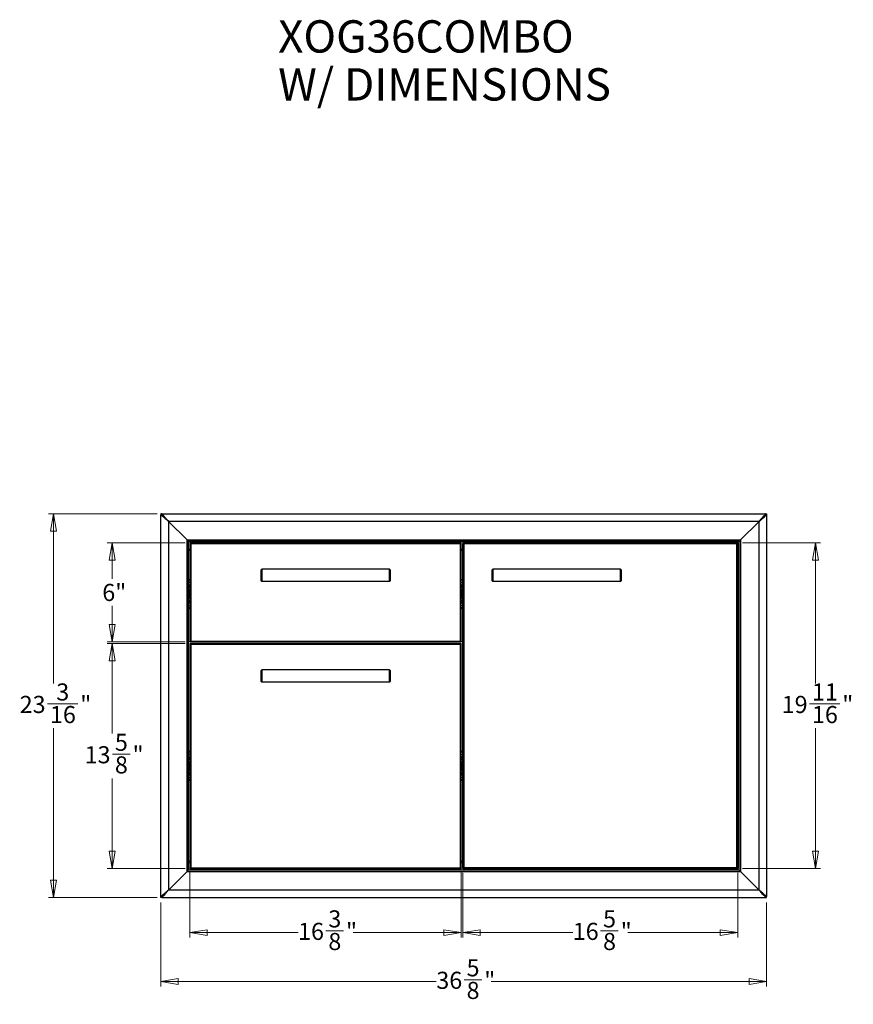
# Model space of a CAD drawing. Units: inches. Extents: x 1.2 to 13.9, y 0.4 to 11.2.
# Drawn here: x 1.2 to 7.9, y 0.6 to 8.5 of the extents above; entities that cross this region are included whole.
import ezdxf

# ---------------------------------------------------------------- set-up
doc = ezdxf.new("R2010")
doc.units = ezdxf.units.IN
doc.header["$MEASUREMENT"] = 0
doc.styles.add('SLDTEXTSTYLE0', font='TXT', dxfattribs={"width": 0.7})
doc.styles.add('SLDTEXTSTYLE1', font='TXT', dxfattribs={"width": 0.75})
doc.dimstyles.new('SLDDIMSTYLE0', dxfattribs={"dimtxt": 0.137795, "dimasz": 0.14, "dimexe": 0, "dimexo": 0.0625, "dimgap": 0.034449, "dimtad": 0, "dimdec": 6, "dimlfac": 7.5, "dimrnd": 1e-09, "dimzin": 12, "dimdsep": 46, "dimlunit": 5, "dimtxsty": 'SLDTEXTSTYLE1', "dimblk1": 'CLOSED', "dimblk2": 'CLOSED', "dimsah": 1, "dimcen": 0.09, "dimadec": 0, "dimazin": 3, "dimtfac": 1, "dimtofl": 0, "dimtmove": 0, "dimatfit": 3, "dimldrblk": 'CLOSED', "dimfxl": 0, "dimfrac": 2, "dimtolj": 1, "dimtzin": 12, "dimarcsym": 0})
doc.dimstyles.new('SLDDIMSTYLE1', dxfattribs={"dimtxt": 0.137795, "dimasz": 0.14, "dimexe": 0, "dimexo": 0.0625, "dimgap": 0.034449, "dimtad": 0, "dimtih": 1, "dimtoh": 1, "dimdec": 6, "dimlfac": 7.5, "dimrnd": 1e-09, "dimzin": 12, "dimdsep": 46, "dimlunit": 5, "dimtxsty": 'SLDTEXTSTYLE1', "dimblk1": 'CLOSED', "dimblk2": 'CLOSED', "dimsah": 1, "dimcen": 0.09, "dimadec": 0, "dimazin": 3, "dimtfac": 1, "dimtofl": 0, "dimtmove": 0, "dimatfit": 3, "dimldrblk": 'CLOSED', "dimfxl": 0, "dimfrac": 2, "dimtolj": 1, "dimtzin": 12, "dimarcsym": 0})
doc.dimstyles.new('SLDDIMSTYLE2', dxfattribs={"dimtxt": 0.137795, "dimasz": 0.14, "dimexe": 0, "dimexo": 0.0625, "dimgap": 0.034449, "dimtad": 0, "dimtih": 1, "dimtoh": 1, "dimlfac": 7.5, "dimrnd": 1e-09, "dimzin": 12, "dimdsep": 46, "dimlunit": 5, "dimtxsty": 'SLDTEXTSTYLE1', "dimblk1": 'CLOSED', "dimblk2": 'CLOSED', "dimsah": 1, "dimcen": 0.09, "dimadec": 0, "dimazin": 3, "dimtfac": 1, "dimtofl": 0, "dimtmove": 0, "dimatfit": 3, "dimldrblk": 'CLOSED', "dimfxl": 0, "dimfrac": 2, "dimtolj": 1, "dimtzin": 12, "dimarcsym": 0})

# ---------------------------------------------------------------- blocks, each defined once
blk = doc.blocks.new('SW_NOTE_0')
at = {"color": 0, "linetype": 'Continuous', "lineweight": 0, "attachment_point": 1, "style": 'SLDTEXTSTYLE0'}
for s, insert, char_height in [('XOG36COMBO', (0, 0.3357), 0.26042), ('W/ DIMENSIONS', (0, -0.0509), 0.260417)]:
    blk.add_mtext(s, dxfattribs=dict(at, insert=insert, char_height=char_height))
blk = doc.blocks.new('_Closed')
at = {"color": 0, "linetype": 'ByBlock', "lineweight": -2}
for p, q in [((-1, 0.166667), (0, 0)), ((-1, 0.166667), (-1, -0.166667)), ((0, 0), (-1, -0.166667)), ((0, 0), (-1, 0))]:
    blk.add_line(p, q, dxfattribs=at)
blk = doc.blocks.new('_D')
at = {"color": 7, "linetype": 'Continuous', "lineweight": 0}
for p, q in [((2.2913, 1.4225), (2.2913, 0.7455)), ((7.1732, 1.4225), (7.1732, 0.7455)), ((4.7345, 0.799), (4.8767, 0.799)), ((2.2913, 0.7849), (4.5107, 0.7849)), ((7.1732, 0.7849), (4.9538, 0.7849))]:
    blk.add_line(p, q, dxfattribs=at)
at = {"color": 7, "linetype": 'Continuous', "lineweight": 18, "xscale": 0.14, "yscale": 0.14, "rotation": 180.0000000000004}
blk.add_blockref('_Closed', (2.2913, 0.7849, -1.0561), dxfattribs=at)
at = {"color": 7, "linetype": 'Continuous', "lineweight": 18, "xscale": 0.14, "yscale": 0.14}
blk.add_blockref('_Closed', (7.1732, 0.7849, -1.0561), dxfattribs=at)
at = {"color": 7, "linetype": 'Continuous', "lineweight": 18, "char_height": 0.1378, "attachment_point": 1, "style": 'SLDTEXTSTYLE1'}
for s, insert in [('5', (4.7547, 0.9645)), ('36', (4.5107, 0.8638)), ('"', (4.8969, 0.8638)), ('8', (4.7547, 0.7823))]:
    blk.add_mtext(s, dxfattribs=dict(at, insert=insert))
blk = doc.blocks.new('_D_1')
at = {"color": 7, "linetype": 'Continuous', "lineweight": 0}
for p, q in [((2.5249, 1.6624), (2.5249, 1.1397)), ((4.7112, 1.6624), (4.7112, 1.1397)), ((3.6204, 1.1932), (3.7625, 1.1932)), ((2.5249, 1.1791), (3.3965, 1.1791)), ((4.7112, 1.1791), (3.8396, 1.1791))]:
    blk.add_line(p, q, dxfattribs=at)
at = {"color": 7, "linetype": 'Continuous', "lineweight": 18, "xscale": 0.14, "yscale": 0.14, "rotation": 180.0000000000004}
blk.add_blockref('_Closed', (2.5249, 1.1791, -1.0561), dxfattribs=at)
at = {"color": 7, "linetype": 'Continuous', "lineweight": 18, "xscale": 0.14, "yscale": 0.14}
blk.add_blockref('_Closed', (4.7112, 1.1791, -1.0561), dxfattribs=at)
at = {"color": 7, "linetype": 'Continuous', "lineweight": 18, "char_height": 0.1378, "attachment_point": 1, "style": 'SLDTEXTSTYLE1'}
for s, insert in [('3', (3.6405, 1.3587)), ('16', (3.3965, 1.258)), ('"', (3.7827, 1.258)), ('8', (3.6405, 1.1765))]:
    blk.add_mtext(s, dxfattribs=dict(at, insert=insert))
blk = doc.blocks.new('_D_2')
at = {"color": 7, "linetype": 'Continuous', "lineweight": 0}
for p, q in [((4.7244, 1.6619), (4.7244, 1.1397)), ((6.9396, 1.6619), (6.9396, 1.1397)), ((5.8343, 1.1932), (5.9765, 1.1932)), ((4.7244, 1.1791), (5.6104, 1.1791)), ((6.9396, 1.1791), (6.0535, 1.1791))]:
    blk.add_line(p, q, dxfattribs=at)
at = {"color": 7, "linetype": 'Continuous', "lineweight": 18, "xscale": 0.14, "yscale": 0.14, "rotation": 180.0000000000004}
blk.add_blockref('_Closed', (4.7244, 1.1791, -1.0561), dxfattribs=at)
at = {"color": 7, "linetype": 'Continuous', "lineweight": 18, "xscale": 0.14, "yscale": 0.14}
blk.add_blockref('_Closed', (6.9396, 1.1791, -1.0561), dxfattribs=at)
at = {"color": 7, "linetype": 'Continuous', "lineweight": 18, "char_height": 0.1378, "attachment_point": 1, "style": 'SLDTEXTSTYLE1'}
for s, insert in [('5', (5.8545, 1.3587)), ('16', (5.6104, 1.258)), ('"', (5.9967, 1.258)), ('8', (5.8545, 1.1765))]:
    blk.add_mtext(s, dxfattribs=dict(at, insert=insert))
blk = doc.blocks.new('_D_3')
at = {"color": 7, "linetype": 'Continuous', "lineweight": 0}
for p, q in [((2.4855, 3.5091), (1.8582, 3.5091)), ((1.8976, 3.5091), (1.8976, 2.7825)), ((1.8999, 2.6164), (2.0421, 2.6164)), ((1.8976, 1.6955), (1.8976, 2.4221)), ((2.4855, 1.6955), (1.8582, 1.6955))]:
    blk.add_line(p, q, dxfattribs=at)
at = {"color": 7, "linetype": 'Continuous', "lineweight": 18, "xscale": 0.14, "yscale": 0.14}
for p, rotation in [((1.8976, 3.5091, -1.0561), 90.0000000000004), ((1.8976, 1.6955, -1.0561), 270.0000000000004)]:
    blk.add_blockref('_Closed', p, dxfattribs=dict(at, rotation=rotation))
at = {"color": 7, "linetype": 'Continuous', "lineweight": 18, "char_height": 0.1378, "attachment_point": 1, "style": 'SLDTEXTSTYLE1'}
for s, insert in [('5', (1.9201, 2.7819)), ('13', (1.6761, 2.6813)), ('"', (2.0623, 2.6813)), ('8', (1.9201, 2.5997))]:
    blk.add_mtext(s, dxfattribs=dict(at, insert=insert))
blk = doc.blocks.new('_D_4')
at = {"color": 7, "linetype": 'Continuous', "lineweight": 0}
for p, q in [((2.4855, 4.3201), (1.8582, 4.3201)), ((1.8976, 4.3201), (1.8976, 4.0306)), ((1.8976, 3.5222), (1.8976, 3.8118)), ((2.4855, 3.5222), (1.8582, 3.5222))]:
    blk.add_line(p, q, dxfattribs=at)
at = {"color": 7, "linetype": 'Continuous', "lineweight": 18, "xscale": 0.14, "yscale": 0.14}
for p, rotation in [((1.8976, 4.3201, -1.0561), 90.0000000000004), ((1.8976, 3.5222, -1.0561), 270.0000000000004)]:
    blk.add_blockref('_Closed', p, dxfattribs=dict(at, rotation=rotation))
at = {"color": 7, "linetype": 'Continuous', "lineweight": 18, "insert": (1.8183, 3.9894), "char_height": 0.1378, "attachment_point": 1, "style": 'SLDTEXTSTYLE1'}
blk.add_mtext('6"', dxfattribs=at)
blk = doc.blocks.new('_D_5')
at = {"color": 7, "linetype": 'Continuous', "lineweight": 0}
for p, q in [((2.2598, 4.5537), (1.3858, 4.5537)), ((1.4251, 4.5537), (1.4251, 3.188)), ((1.3765, 3.0219), (1.6205, 3.0219)), ((1.4251, 1.4619), (1.4251, 2.8276)), ((2.2598, 1.4619), (1.3858, 1.4619))]:
    blk.add_line(p, q, dxfattribs=at)
at = {"color": 7, "linetype": 'Continuous', "lineweight": 18, "xscale": 0.14, "yscale": 0.14}
for p, rotation in [((1.4251, 4.5537, -1.0561), 90.00000000000064), ((1.4251, 1.4619, -1.0561), 270.0000000000006)]:
    blk.add_blockref('_Closed', p, dxfattribs=dict(at, rotation=rotation))
at = {"color": 7, "linetype": 'Continuous', "lineweight": 18, "char_height": 0.1378, "attachment_point": 1, "style": 'SLDTEXTSTYLE1'}
for s, insert in [('3', (1.4476, 3.1874)), ('23', (1.1527, 3.0868)), ('"', (1.6407, 3.0868)), ('16', (1.3967, 3.0052))]:
    blk.add_mtext(s, dxfattribs=dict(at, insert=insert))
blk = doc.blocks.new('_D_6')
at = {"color": 7, "linetype": 'Continuous', "lineweight": 0}
for p, q in [((6.9789, 4.3201), (7.6062, 4.3201)), ((7.5669, 4.3201), (7.5669, 3.188)), ((7.5183, 3.0219), (7.7623, 3.0219)), ((7.5669, 1.6955), (7.5669, 2.8276)), ((6.9789, 1.6955), (7.6062, 1.6955))]:
    blk.add_line(p, q, dxfattribs=at)
at = {"color": 7, "linetype": 'Continuous', "lineweight": 18, "xscale": 0.14, "yscale": 0.14}
for p, rotation in [((7.5669, 4.3201, -1.0561), 90.0000000000004), ((7.5669, 1.6955, -1.0561), 270.0000000000004)]:
    blk.add_blockref('_Closed', p, dxfattribs=dict(at, rotation=rotation))
at = {"color": 7, "linetype": 'Continuous', "lineweight": 18, "char_height": 0.1378, "attachment_point": 1, "style": 'SLDTEXTSTYLE1'}
for s, insert in [('11', (7.5385, 3.1874)), ('19', (7.2944, 3.0868)), ('"', (7.7825, 3.0868)), ('16', (7.5385, 3.0052))]:
    blk.add_mtext(s, dxfattribs=dict(at, insert=insert))

msp = doc.modelspace()

# ---------------------------------------------------------------- linework, layer by layer
at = {"color": 7, "linetype": 'Continuous', "lineweight": 25}
for p, q in [((2.29128338, 4.55372878), (2.29128338, 4.54585476)), ((2.29915739, 4.55372878), (2.29128338, 4.55372878)), ((2.29915739, 4.54585476), (2.29128338, 4.54585476)), ((2.29128338, 1.46973928), (2.29128338, 4.54585476)), ((2.29915739, 4.55372878), (2.29915739, 4.54585476)), ((2.29915739, 4.55372878), (7.16529913, 4.55372878)), ((7.16529913, 4.55372878), (7.17317314, 4.55372878)), ((7.16529913, 4.55372878), (7.16529913, 4.54585476)), ((7.16529913, 4.54585476), (7.17317314, 4.54585476)), ((7.17317314, 4.55372878), (7.17317314, 4.54585476)), ((7.17317314, 4.54585476), (7.17317314, 1.46973928)), ((2.35165083, 4.49336132), (2.35165083, 1.52223271)), ((2.35165083, 4.49336132), (2.50125713, 4.34375502)), ((7.11280569, 4.49336132), (2.35165083, 4.49336132)), ((6.96319939, 4.34375502), (7.11280569, 4.49336132)), ((7.11280569, 1.52223271), (7.11280569, 4.49336132)), ((2.50125713, 1.67183901), (2.50125713, 4.34375502)), ((2.50125713, 4.34375502), (6.96319939, 4.34375502)), ((2.51175582, 4.33325634), (2.51175582, 1.6823377)), ((6.9527007, 4.33325634), (2.51175582, 4.33325634)), ((2.51175582, 4.33063166), (6.9527007, 4.33063166)), ((2.52487918, 4.32013298), (4.71123088, 4.32013298)), ((2.52487918, 4.32013298), (2.52487918, 4.31488363)), ((2.53012852, 4.31383376), (2.52487918, 4.31383376)), ((2.52487918, 4.31383376), (2.52487918, 3.52853193)), ((2.53170332, 4.31330883), (2.53170332, 3.52905686)), ((4.70440674, 4.31330883), (2.53170332, 4.31330883)), ((4.70440674, 3.52905686), (4.70440674, 4.31330883)), ((4.70598154, 4.31383376), (4.71123088, 4.31383376)), ((4.71123088, 4.31488363), (4.71123088, 4.32013298)), ((4.71123088, 3.52853193), (4.71123088, 4.31383376)), ((4.72435424, 4.32013298), (4.72435424, 4.31488363)), ((6.93957734, 4.32013298), (4.72435424, 4.32013298)), ((4.72435424, 1.70123534), (4.72435424, 4.3143587)), ((4.72960359, 4.3143587), (4.72435424, 4.3143587)), ((6.93170332, 4.31225896), (4.73222826, 4.31225896)), ((4.73222826, 4.31225896), (4.73222826, 1.70333508)), ((6.93170332, 1.70333508), (6.93170332, 4.31225896)), ((6.93957734, 4.3143587), (6.934328, 4.3143587)), ((6.93957734, 4.32013298), (6.93957734, 4.31488363)), ((6.93957734, 1.70123534), (6.93957734, 4.3143587)), ((6.9527007, 1.6823377), (6.9527007, 4.33325634)), ((6.96319939, 4.34375502), (6.96319939, 1.67183901)), ((2.52487918, 4.25976552), (2.51175582, 4.25976552)), ((4.72435424, 4.25976552), (4.71123088, 4.25976552)), ((6.9527007, 4.25976552), (6.93957734, 4.25976552)), ((3.09836999, 4.10228521), (3.10361934, 4.10753455)), ((3.09836999, 4.01304636), (3.09836999, 4.10228521)), ((3.10361934, 4.10753455), (3.10361934, 4.00779702)), ((4.13249073, 4.10753455), (3.10361934, 4.10753455)), ((4.13249073, 4.00779702), (4.13249073, 4.10753455)), ((4.13774007, 4.10228521), (4.13249073, 4.10753455)), ((4.13774007, 4.10228521), (4.13774007, 4.01304636)), ((4.96057472, 4.10228521), (4.96582406, 4.10753455)), ((4.96057472, 4.01304636), (4.96057472, 4.10228521)), ((4.96582406, 4.10753455), (4.96582406, 4.00779702)), ((5.99469545, 4.10753455), (4.96582406, 4.10753455)), ((5.99469545, 4.00779702), (5.99469545, 4.10753455)), ((5.99994479, 4.10228521), (5.99469545, 4.10753455)), ((5.99994479, 4.10228521), (5.99994479, 4.01304636)), ((6.9417445, 4.07825573), (6.94640149, 4.07866316)), ((6.9417445, 4.07825573), (6.9417445, 4.06291513)), ((6.9417445, 4.06291513), (6.9417445, 3.82144531)), ((6.9417445, 4.06291513), (6.94640149, 4.06291513)), ((6.94640149, 4.0839125), (6.9527007, 4.0839125)), ((6.94640149, 4.06291513), (6.94640149, 4.0839125)), ((6.9527007, 4.06291513), (6.94640149, 4.06291513)), ((6.94640149, 3.82144531), (6.94640149, 4.06291513)), ((2.51175582, 4.02616972), (2.51438049, 4.02616972)), ((2.51438049, 4.02616972), (2.52487918, 4.02616972)), ((2.51438049, 4.02092038), (2.51438049, 4.02616972)), ((2.51438049, 4.02092038), (2.52487918, 4.02092038)), ((2.52225451, 3.95784364), (2.52225451, 3.98551179)), ((2.5243239, 3.99881517), (2.52487918, 3.99855156)), ((3.09836999, 4.01304636), (3.10361934, 4.00779702)), ((4.13249073, 4.00779702), (3.10361934, 4.00779702)), ((4.13774007, 4.01304636), (4.13249073, 4.00779702)), ((4.71123088, 4.02616972), (4.72172957, 4.02616972)), ((4.71123088, 4.02092038), (4.72172957, 4.02092038)), ((4.71123088, 3.99855156), (4.71178616, 3.99881517)), ((4.71385556, 3.98551179), (4.71385556, 3.95784364)), ((4.72172957, 4.02092038), (4.72172957, 4.02616972)), ((4.72172957, 4.02616972), (4.72435424, 4.02616972)), ((4.96057472, 4.01304636), (4.96582406, 4.00779702)), ((5.99469545, 4.00779702), (4.96582406, 4.00779702)), ((5.99994479, 4.01304636), (5.99469545, 4.00779702)), ((2.5206797, 3.94480489), (2.51595529, 3.94480489)), ((2.52487918, 3.95731556), (2.52225451, 3.95784364)), ((2.52225451, 3.87288888), (2.52225451, 3.94323009)), ((4.71385556, 3.95784364), (4.71123088, 3.95784364)), ((4.71385556, 3.94323009), (4.71385556, 3.87288888)), ((4.72015477, 3.94480489), (4.71543036, 3.94480489)), ((2.51595529, 3.87131408), (2.5206797, 3.87131408)), ((2.52225451, 3.85827533), (2.52487918, 3.85827533)), ((2.52225451, 3.83060718), (2.52225451, 3.85827533)), ((2.52487918, 3.81756741), (2.5243239, 3.8173038)), ((4.71123088, 3.85880341), (4.71385556, 3.85827533)), ((4.71178616, 3.8173038), (4.71123088, 3.81756741)), ((4.71385556, 3.85827533), (4.71385556, 3.83060718)), ((4.71543036, 3.87131408), (4.72015477, 3.87131408)), ((6.9417445, 3.82144531), (6.9417445, 3.80610471)), ((6.9417445, 3.82144531), (6.94640149, 3.82144531)), ((6.94640149, 3.82144531), (6.9527007, 3.82144531)), ((6.94640149, 3.80044794), (6.94640149, 3.82144531)), ((2.51438049, 3.78994925), (2.51175582, 3.78994925)), ((2.51438049, 3.79519859), (2.51438049, 3.78994925)), ((2.52487918, 3.79519859), (2.51438049, 3.79519859)), ((2.52487918, 3.78994925), (2.51438049, 3.78994925)), ((4.72172957, 3.79519859), (4.71123088, 3.79519859)), ((4.72172957, 3.78994925), (4.71123088, 3.78994925)), ((4.72172957, 3.79519859), (4.72172957, 3.78994925)), ((4.72435424, 3.78994925), (4.72172957, 3.78994925)), ((6.9417445, 3.80610471), (6.94640149, 3.80569728)), ((6.9527007, 3.80044794), (6.94640149, 3.80044794)), ((2.53012852, 3.52853193), (2.52487918, 3.52853193)), ((2.52487918, 3.52223271), (2.52487918, 3.52748206)), ((2.52487918, 3.52223271), (4.71123088, 3.52223271)), ((2.52487918, 3.50910935), (4.71123088, 3.50910935)), ((2.52487918, 3.50910935), (2.52487918, 3.50386001)), ((2.53012852, 3.50281014), (2.52487918, 3.50281014)), ((2.52487918, 3.50281014), (2.52487918, 1.70176027)), ((2.53170332, 3.52905686), (4.70440674, 3.52905686)), ((4.70440674, 3.50228521), (2.53170332, 3.50228521)), ((2.53170332, 3.50228521), (2.53170332, 1.70228521)), ((4.70440674, 1.70228521), (4.70440674, 3.50228521)), ((4.70598154, 3.52853193), (4.71123088, 3.52853193)), ((4.70598154, 3.50281014), (4.71123088, 3.50281014)), ((4.71123088, 3.52748206), (4.71123088, 3.52223271)), ((4.71123088, 3.50386001), (4.71123088, 3.50910935)), ((4.71123088, 1.70176027), (4.71123088, 3.50281014)), ((3.09836999, 3.29126159), (3.10361934, 3.29651093)), ((3.09836999, 3.20202274), (3.09836999, 3.29126159)), ((3.10361934, 3.29651093), (3.10361934, 3.1967734)), ((4.13249073, 3.29651093), (3.10361934, 3.29651093)), ((4.13249073, 3.1967734), (4.13249073, 3.29651093)), ((4.13774007, 3.29126159), (4.13249073, 3.29651093)), ((4.13774007, 3.29126159), (4.13774007, 3.20202274)), ((3.09836999, 3.20202274), (3.10361934, 3.1967734)), ((4.13249073, 3.1967734), (3.10361934, 3.1967734)), ((4.13774007, 3.20202274), (4.13249073, 3.1967734)), ((2.51175582, 2.64034295), (2.51438049, 2.64034295)), ((2.51438049, 2.63509361), (2.51438049, 2.64034295)), ((2.51438049, 2.64034295), (2.52487918, 2.64034295)), ((2.51438049, 2.63509361), (2.52487918, 2.63509361)), ((4.71123088, 2.64034295), (4.72172957, 2.64034295)), ((4.71123088, 2.63509361), (4.72172957, 2.63509361)), ((4.72172957, 2.63509361), (4.72172957, 2.64034295)), ((4.72172957, 2.64034295), (4.72435424, 2.64034295)), ((2.5206797, 2.55897812), (2.51595529, 2.55897812)), ((2.52225451, 2.57201687), (2.52225451, 2.59968502)), ((2.52487918, 2.57148879), (2.52225451, 2.57201687)), ((2.52225451, 2.48706211), (2.52225451, 2.55740332)), ((2.5243239, 2.6129884), (2.52487918, 2.61272479)), ((4.71123088, 2.61272479), (4.71178616, 2.6129884)), ((4.71385556, 2.57201687), (4.71123088, 2.57201687)), ((4.71385556, 2.59968502), (4.71385556, 2.57201687)), ((4.71385556, 2.55740332), (4.71385556, 2.48706211)), ((4.72015477, 2.55897812), (4.71543036, 2.55897812)), ((2.51595529, 2.48548731), (2.5206797, 2.48548731)), ((2.52225451, 2.47244856), (2.52487918, 2.47244856)), ((2.52225451, 2.44478041), (2.52225451, 2.47244856)), ((4.71123088, 2.47297664), (4.71385556, 2.47244856)), ((4.71385556, 2.47244856), (4.71385556, 2.44478041)), ((4.71543036, 2.48548731), (4.72015477, 2.48548731)), ((2.51438049, 2.40412248), (2.51175582, 2.40412248)), ((2.51438049, 2.40937182), (2.51438049, 2.40412248)), ((2.52487918, 2.40937182), (2.51438049, 2.40937182)), ((2.52487918, 2.40412248), (2.51438049, 2.40412248)), ((2.52487918, 2.43174064), (2.5243239, 2.43147703)), ((4.71178616, 2.43147703), (4.71123088, 2.43174064)), ((4.72172957, 2.40937182), (4.71123088, 2.40937182)), ((4.72172957, 2.40412248), (4.71123088, 2.40412248)), ((4.72172957, 2.40937182), (4.72172957, 2.40412248)), ((4.72435424, 2.40412248), (4.72172957, 2.40412248)), ((6.9417445, 2.20948932), (6.94640149, 2.20989676)), ((6.9417445, 2.20948932), (6.9417445, 2.19414872)), ((6.9417445, 2.19414872), (6.9417445, 1.95267891)), ((6.9417445, 2.19414872), (6.94640149, 2.19414872)), ((6.94640149, 2.2151461), (6.9527007, 2.2151461)), ((6.94640149, 2.19414872), (6.94640149, 2.2151461)), ((6.94640149, 1.95267891), (6.94640149, 2.19414872)), ((6.9527007, 2.19414872), (6.94640149, 2.19414872)), ((6.9417445, 1.95267891), (6.94640149, 1.95267891)), ((6.9417445, 1.95267891), (6.9417445, 1.93733831)), ((6.9417445, 1.93733831), (6.94640149, 1.93693088)), ((6.94640149, 1.95267891), (6.9527007, 1.95267891)), ((6.94640149, 1.93168153), (6.94640149, 1.95267891)), ((6.9527007, 1.93168153), (6.94640149, 1.93168153)), ((2.52487918, 1.75582851), (2.51175582, 1.75582851)), ((4.72435424, 1.75582851), (4.71123088, 1.75582851)), ((6.9527007, 1.75582851), (6.93957734, 1.75582851)), ((2.50125713, 1.67183901), (2.35165083, 1.52223271)), ((2.50125713, 1.67183901), (6.96319939, 1.67183901)), ((2.51175582, 1.68496237), (6.9527007, 1.68496237)), ((6.9527007, 1.6823377), (2.51175582, 1.6823377)), ((2.53012852, 1.70176027), (2.52487918, 1.70176027)), ((2.52487918, 1.69546106), (2.52487918, 1.7007104)), ((2.52487918, 1.69546106), (4.71123088, 1.69546106)), ((2.53170332, 1.70228521), (4.70440674, 1.70228521)), ((4.70598154, 1.70176027), (4.71123088, 1.70176027)), ((4.71123088, 1.7007104), (4.71123088, 1.69546106)), ((4.72435424, 1.70123534), (4.72960359, 1.70123534)), ((4.72435424, 1.69546106), (4.72435424, 1.7007104)), ((4.72435424, 1.69546106), (6.93957734, 1.69546106)), ((4.73222826, 1.70333508), (6.93170332, 1.70333508)), ((6.93957734, 1.70123534), (6.934328, 1.70123534)), ((6.93957734, 1.69546106), (6.93957734, 1.7007104)), ((7.11280569, 1.52223271), (6.96319939, 1.67183901)), ((7.11280569, 1.52223271), (2.35165083, 1.52223271)), ((2.29915739, 1.46973928), (2.29128338, 1.46973928)), ((2.29128338, 1.46186526), (2.29128338, 1.46973928)), ((2.29915739, 1.46186526), (2.29128338, 1.46186526)), ((2.29915739, 1.46186526), (2.29915739, 1.46973928)), ((2.29915739, 1.46186526), (7.16529913, 1.46186526)), ((7.16529913, 1.46973928), (7.17317314, 1.46973928)), ((7.16529913, 1.46186526), (7.16529913, 1.46973928)), ((7.16529913, 1.46186526), (7.17317314, 1.46186526)), ((7.17317314, 1.46186526), (7.17317314, 1.46973928))]:
    msp.add_line(p, q, dxfattribs=at)
at = {"color": 8, "linetype": 'Continuous', "lineweight": 25}
for p, q in [((2.51175582, 4.27026421), (2.52487918, 4.27026421)), ((4.71123088, 4.27026421), (4.72435424, 4.27026421)), ((6.93957734, 4.27026421), (6.9527007, 4.27026421)), ((6.93957734, 4.06291513), (6.9417445, 4.06291513)), ((6.93957734, 3.82144531), (6.9417445, 3.82144531)), ((6.93957734, 2.19414872), (6.9417445, 2.19414872)), ((6.93957734, 1.95267891), (6.9417445, 1.95267891)), ((2.51175582, 1.74532983), (2.52487918, 1.74532983)), ((4.71123088, 1.74532983), (4.72435424, 1.74532983)), ((6.93957734, 1.74532983), (6.9527007, 1.74532983))]:
    msp.add_line(p, q, dxfattribs=at)
at = {"color": 7, "linetype": 'Continuous', "lineweight": 25, "flags": 128}
for points in [[(2.51438049, 4.02616972), (2.5123323, 4.02596799), (2.51175582, 4.02583635)], [(2.52225451, 3.98551179), (2.5247638, 3.98481201), (2.52487918, 3.98478576)], [(4.71123088, 3.98478576), (4.71134626, 3.98481201), (4.71385556, 3.98551179)], [(4.72435424, 4.02583635), (4.72377776, 4.02596799), (4.72172957, 4.02616972)], [(2.52487918, 3.83133322), (2.5247638, 3.83130696), (2.52225451, 3.83060718)], [(4.71385556, 3.83060718), (4.71134626, 3.83130696), (4.71123088, 3.83133322)], [(2.51175582, 3.79028263), (2.5123323, 3.79015098), (2.51438049, 3.78994925)], [(4.72172957, 3.78994925), (4.72377776, 3.79015098), (4.72435424, 3.79028263)], [(2.51438049, 2.64034295), (2.5123323, 2.64014122), (2.51175582, 2.64000957)], [(4.72435424, 2.64000957), (4.72377776, 2.64014122), (4.72172957, 2.64034295)], [(2.52225451, 2.59968502), (2.5247638, 2.59898524), (2.52487918, 2.59895898)], [(4.71123088, 2.59895898), (4.71134626, 2.59898524), (4.71385556, 2.59968502)], [(2.51175582, 2.40445586), (2.5123323, 2.40432421), (2.51438049, 2.40412248)], [(2.52487918, 2.44550644), (2.5247638, 2.44548019), (2.52225451, 2.44478041)], [(4.71385556, 2.44478041), (4.71134626, 2.44548019), (4.71123088, 2.44550644)], [(4.72172957, 2.40412248), (4.72377776, 2.40432421), (4.72435424, 2.40445586)]]:
    msp.add_lwpolyline(points, dxfattribs=at)
at = {"color": 7, "linetype": 'Continuous', "lineweight": 25}
for centre, radius, start, end in [((6.94220201, 4.07302636), 0.00524934, 95, 120), ((2.51438049, 4.01567103), 0.00524934, 90, 120), ((2.51962983, 3.98942432), 0.01049869, 63.441572217, 138.590377891), ((4.71648023, 3.98942432), 0.01049869, 41.409622109, 116.558427783), ((4.72172957, 4.01567103), 0.00524934, 60, 90), ((2.51595529, 3.95162904), 0.00682415, 232.020127555, 270), ((2.5206797, 3.94323009), 0.0015748, 0, 90), ((4.71543036, 3.94323009), 0.0015748, 90, 180), ((4.72015477, 3.95162904), 0.00682415, 270, 307.979872445), ((2.51595529, 3.86448993), 0.00682415, 90, 127.979872445), ((2.51962983, 3.82669466), 0.01049869, 221.409622109, 296.558427783), ((2.5206797, 3.87288888), 0.0015748, 270, 0), ((4.71648023, 3.82669466), 0.01049869, 243.441572217, 318.590377891), ((4.71543036, 3.87288888), 0.0015748, 180, 270), ((4.72015477, 3.86448993), 0.00682415, 52.020127555, 90), ((2.51438049, 3.80044794), 0.00524934, 240, 270), ((4.72172957, 3.80044794), 0.00524934, 270, 300), ((6.94220201, 3.81133408), 0.00524934, 240, 265), ((2.51438049, 2.62984426), 0.00524934, 90, 120), ((4.72172957, 2.62984426), 0.00524934, 60, 90), ((2.51962983, 2.60359754), 0.01049869, 63.441572217, 138.590377891), ((2.51595529, 2.56580227), 0.00682415, 232.020127555, 270), ((2.5206797, 2.55740332), 0.0015748, 0, 90), ((4.71648023, 2.60359754), 0.01049869, 41.409622109, 116.558427783), ((4.71543036, 2.55740332), 0.0015748, 90, 180), ((4.72015477, 2.56580227), 0.00682415, 270, 307.979872445), ((2.51595529, 2.47866316), 0.00682415, 90, 127.979872445), ((2.5206797, 2.48706211), 0.0015748, 270, 0), ((4.71543036, 2.48706211), 0.0015748, 180, 270), ((4.72015477, 2.47866316), 0.00682415, 52.020127555, 90), ((2.51962983, 2.44086789), 0.01049869, 221.409622109, 296.558427783), ((2.51438049, 2.41462117), 0.00524934, 240, 270), ((4.71648023, 2.44086789), 0.01049869, 243.441572217, 318.590377891), ((4.72172957, 2.41462117), 0.00524934, 270, 300), ((6.94220201, 2.20425995), 0.00524934, 95, 120), ((6.94220201, 1.94256768), 0.00524934, 240, 265)]:
    msp.add_arc(centre, radius, start, end, dxfattribs=at)
for points, knots in [([(2.29128338, 4.54585476), (2.29153718, 4.54563406), (2.2920698, 4.54517091), (2.29646044, 4.54135297), (2.30359222, 4.53515142), (2.31351798, 4.52652033), (2.32546436, 4.51613217), (2.33846764, 4.50482497), (2.34732128, 4.49712615), (2.35165083, 4.49336132)], [0, 0, 0, 0, 0.1125854037, 0.2362619568, 0.3724185332, 0.5199271573, 0.6819585097, 0.8444732648, 1, 1, 1, 1]), ([(2.35165083, 4.49336132), (2.34682208, 4.49891439), (2.33697005, 4.51024422), (2.32294358, 4.52637467), (2.31163054, 4.53938466), (2.30413153, 4.54800852), (2.2999139, 4.5528588), (2.29940113, 4.55344849), (2.29915739, 4.55372878)], [0, 0, 0, 0, 0.1994551071, 0.4069452379, 0.6069576076, 0.7512041706, 0.8817418931, 1, 1, 1, 1]), ([(2.29915739, 4.54585476), (2.29957384, 4.54543831), (2.30047092, 4.54454124), (2.30759833, 4.53741382), (2.3175377, 4.52747446), (2.32892629, 4.51608587), (2.34020604, 4.50480611), (2.34788774, 4.49712441), (2.35165083, 4.49336132)], [0, 0, 0, 0, 0.1466394905, 0.3158786807, 0.5098489823, 0.6742570634, 0.8404260991, 1, 1, 1, 1]), ([(2.35165083, 4.49336132), (2.34682626, 4.49818589), (2.33701178, 4.50800038), (2.32303286, 4.5219793), (2.31171378, 4.53329838), (2.30417837, 4.54083378), (2.29992325, 4.5450889), (2.29940323, 4.54560893), (2.29915739, 4.54585476)], [0, 0, 0, 0, 0.2043541337, 0.4157118666, 0.6168149559, 0.7593316968, 0.8862284957, 1, 1, 1, 1]), ([(7.16529913, 4.55372878), (7.16507842, 4.55347497), (7.16461528, 4.55294235), (7.16079733, 4.54855171), (7.15459579, 4.54141994), (7.14596469, 4.53149418), (7.13557653, 4.5195478), (7.12426934, 4.50654452), (7.11657052, 4.49769088), (7.11280569, 4.49336132)], [0, 0, 0, 0, 0.1125854037, 0.2362619568, 0.3724185332, 0.5199271573, 0.6819585097, 0.8444732648, 1, 1, 1, 1]), ([(7.11280569, 4.49336132), (7.11835875, 4.49819007), (7.12968858, 4.5080421), (7.14581903, 4.52206858), (7.15882902, 4.53338162), (7.16745288, 4.54088062), (7.17230316, 4.54509826), (7.17289285, 4.54561103), (7.17317314, 4.54585476)], [0, 0, 0, 0, 0.1994551071, 0.4069452379, 0.6069576076, 0.7512041706, 0.8817418931, 1, 1, 1, 1]), ([(7.11280569, 4.49336132), (7.11763026, 4.49818589), (7.12744474, 4.50800038), (7.14142366, 4.5219793), (7.15274274, 4.53329838), (7.16027815, 4.54083378), (7.16453327, 4.5450889), (7.16505329, 4.54560893), (7.16529913, 4.54585476)], [0, 0, 0, 0, 0.2043541337, 0.4157118666, 0.6168149559, 0.7593316968, 0.8862284957, 1, 1, 1, 1]), ([(7.16529913, 4.54585476), (7.16488268, 4.54543831), (7.1639856, 4.54454124), (7.15685819, 4.53741382), (7.14691882, 4.52747446), (7.13553023, 4.51608587), (7.12425048, 4.50480611), (7.11656877, 4.49712441), (7.11280569, 4.49336132)], [0, 0, 0, 0, 0.1466394905, 0.3158786807, 0.5098489823, 0.6742570634, 0.8404260991, 1, 1, 1, 1]), ([(2.50125713, 4.34375502), (2.50271988, 4.34229228), (2.50562594, 4.33938622), (2.5089095, 4.33610265), (2.51075175, 4.3342604), (2.51160262, 4.33340954), (2.51170664, 4.33330551), (2.51175582, 4.33325634)], [0, 0, 0, 0, 0.3101202174, 0.6161207974, 0.7588957144, 0.8860223931, 1, 1, 1, 1]), ([(2.51175582, 4.33325634), (2.51167253, 4.33333963), (2.51149311, 4.33351904), (2.51006762, 4.33494453), (2.50776729, 4.33724487), (2.50470899, 4.34030317), (2.50239936, 4.3426128), (2.50125713, 4.34375502)], [0, 0, 0, 0, 0.1467541849, 0.3161257458, 0.5102477616, 0.757793254, 1, 1, 1, 1]), ([(6.9527007, 4.33325634), (6.95278399, 4.33333963), (6.9529634, 4.33351904), (6.95438889, 4.33494453), (6.95668923, 4.33724487), (6.95974753, 4.34030317), (6.96205716, 4.3426128), (6.96319939, 4.34375502)], [0, 0, 0, 0, 0.1467541849, 0.3161257458, 0.5102477616, 0.757793254, 1, 1, 1, 1]), ([(6.96319939, 4.34375502), (6.96173664, 4.34229228), (6.95883058, 4.33938622), (6.95554702, 4.33610265), (6.95370477, 4.3342604), (6.9528539, 4.33340954), (6.95274988, 4.33330551), (6.9527007, 4.33325634)], [0, 0, 0, 0, 0.3101202174, 0.6161207974, 0.7588957144, 0.8860223931, 1, 1, 1, 1]), ([(2.51175582, 1.6823377), (2.51167253, 1.68225441), (2.51149311, 1.682075), (2.51006762, 1.68064951), (2.50776729, 1.67834917), (2.50470899, 1.67529087), (2.50239936, 1.67298124), (2.50125713, 1.67183901)], [0, 0, 0, 0, 0.1467541849, 0.3161257458, 0.5102477616, 0.757793254, 1, 1, 1, 1]), ([(2.51175582, 1.6823377), (2.51167253, 1.68225441), (2.51149311, 1.682075), (2.51006762, 1.68064951), (2.50776729, 1.67834917), (2.50470899, 1.67529087), (2.50239936, 1.67298124), (2.50125713, 1.67183901)], [0, 0, 0, 0, 0.1467541849, 0.3161257458, 0.5102477616, 0.757793254, 1, 1, 1, 1]), ([(6.96319939, 1.67183901), (6.96173664, 1.67330176), (6.95883058, 1.67620782), (6.95554702, 1.67949138), (6.95370477, 1.68133364), (6.9528539, 1.6821845), (6.95274988, 1.68228853), (6.9527007, 1.6823377)], [0, 0, 0, 0, 0.3101202174, 0.6161207974, 0.7588957144, 0.8860223931, 1, 1, 1, 1]), ([(6.96319939, 1.67183901), (6.96173664, 1.67330176), (6.95883058, 1.67620782), (6.95554702, 1.67949138), (6.95370477, 1.68133364), (6.9528539, 1.6821845), (6.95274988, 1.68228853), (6.9527007, 1.6823377)], [0, 0, 0, 0, 0.3101202174, 0.6161207974, 0.7588957144, 0.8860223931, 1, 1, 1, 1]), ([(2.35165083, 1.52223271), (2.34609777, 1.51740396), (2.33476794, 1.50755194), (2.31863749, 1.49352546), (2.3056275, 1.48221242), (2.29700364, 1.47471342), (2.29215336, 1.47049578), (2.29156367, 1.46998301), (2.29128338, 1.46973928)], [0, 0, 0, 0, 0.1994551071, 0.4069452379, 0.6069576076, 0.7512041706, 0.8817418931, 1, 1, 1, 1]), ([(2.35165083, 1.52223271), (2.34682626, 1.51740815), (2.33701178, 1.50759366), (2.32303286, 1.49361474), (2.31171378, 1.48229566), (2.30417837, 1.47476025), (2.29992325, 1.47050513), (2.29940323, 1.46998511), (2.29915739, 1.46973928)], [0, 0, 0, 0, 0.2043541337, 0.4157118666, 0.6168149559, 0.7593316968, 0.8862284957, 1, 1, 1, 1]), ([(2.35165083, 1.52223271), (2.34682208, 1.51667965), (2.33697005, 1.50534982), (2.32294358, 1.48921937), (2.31163054, 1.47620938), (2.30413153, 1.46758552), (2.2999139, 1.46273524), (2.29940113, 1.46214555), (2.29915739, 1.46186526)], [0, 0, 0, 0, 0.1994551071, 0.4069452379, 0.6069576076, 0.7512041706, 0.8817418931, 1, 1, 1, 1]), ([(2.35165083, 1.52223271), (2.34682626, 1.51740815), (2.33701178, 1.50759366), (2.32303286, 1.49361474), (2.31171378, 1.48229566), (2.30417837, 1.47476025), (2.29992325, 1.47050513), (2.29940323, 1.46998511), (2.29915739, 1.46973928)], [0, 0, 0, 0, 0.2043541337, 0.4157118666, 0.6168149559, 0.7593316968, 0.8862284957, 1, 1, 1, 1]), ([(7.17317314, 1.46973928), (7.17291933, 1.46995998), (7.17238672, 1.47042312), (7.16799608, 1.47424107), (7.1608643, 1.48044261), (7.15093854, 1.48907371), (7.13899216, 1.49946187), (7.12598888, 1.51076907), (7.11713524, 1.51846788), (7.11280569, 1.52223271)], [0, 0, 0, 0, 0.1125854037, 0.2362619568, 0.3724185332, 0.5199271573, 0.6819585097, 0.8444732648, 1, 1, 1, 1]), ([(7.16529913, 1.46973928), (7.16488268, 1.47015572), (7.1639856, 1.4710528), (7.15685819, 1.47818022), (7.14691882, 1.48811958), (7.13553023, 1.49950817), (7.12425048, 1.51078793), (7.11656877, 1.51846963), (7.11280569, 1.52223271)], [0, 0, 0, 0, 0.1466394905, 0.3158786807, 0.5098489823, 0.6742570634, 0.8404260991, 1, 1, 1, 1]), ([(7.16529913, 1.46973928), (7.16488268, 1.47015572), (7.1639856, 1.4710528), (7.15685819, 1.47818022), (7.14691882, 1.48811958), (7.13553023, 1.49950817), (7.12425048, 1.51078793), (7.11656877, 1.51846963), (7.11280569, 1.52223271)], [0, 0, 0, 0, 0.1466394905, 0.3158786807, 0.5098489823, 0.6742570634, 0.8404260991, 1, 1, 1, 1]), ([(7.16529913, 1.46186526), (7.16507842, 1.46211907), (7.16461528, 1.46265168), (7.16079733, 1.46704232), (7.15459579, 1.4741741), (7.14596469, 1.48409986), (7.13557653, 1.49604624), (7.12426934, 1.50904952), (7.11657052, 1.51790316), (7.11280569, 1.52223271)], [0, 0, 0, 0, 0.1125854037, 0.2362619568, 0.3724185332, 0.5199271573, 0.6819585097, 0.8444732648, 1, 1, 1, 1])]:
    msp.add_open_spline(points, degree=3, knots=knots, dxfattribs=at)
for points in [[(2.52487918, 4.32013298), (2.52544786, 4.3200304), (2.52658521, 4.31982524), (2.52829125, 4.31824717), (2.52999729, 4.31599148), (2.53113465, 4.31420305), (2.53170332, 4.31330883)], [(2.52487918, 4.31488363), (2.52601654, 4.31478424), (2.52829125, 4.31458546), (2.53056597, 4.31373437), (2.53170332, 4.31330883)], [(2.53170332, 4.31330883), (2.53080911, 4.31335257), (2.52902068, 4.31344006), (2.52676499, 4.3135713), (2.52518691, 4.31370253), (2.52498176, 4.31379002), (2.52487918, 4.31383376)], [(2.53170332, 4.31330883), (2.53149697, 4.31335257), (2.53108425, 4.31344006), (2.53056371, 4.3135713), (2.53019954, 4.31370253), (2.53015219, 4.31379002), (2.53012852, 4.31383376)], [(4.70440674, 4.31330883), (4.70497542, 4.31420305), (4.70611277, 4.31599148), (4.70781881, 4.31824717), (4.70952485, 4.31982524), (4.71066221, 4.3200304), (4.71123088, 4.32013298)], [(4.70440674, 4.31330883), (4.70554409, 4.31373437), (4.70781881, 4.31458546), (4.71009353, 4.31478424), (4.71123088, 4.31488363)], [(4.71123088, 4.31383376), (4.71112831, 4.31379002), (4.71092315, 4.31370253), (4.70934507, 4.3135713), (4.70708939, 4.31344006), (4.70530095, 4.31335257), (4.70440674, 4.31330883)], [(4.70598154, 4.31383376), (4.70595787, 4.31379002), (4.70591052, 4.31370253), (4.70554635, 4.3135713), (4.70502581, 4.31344006), (4.70461309, 4.31335257), (4.70440674, 4.31330883)], [(4.73222826, 4.31225896), (4.73157209, 4.31329075), (4.73025976, 4.31535432), (4.72829125, 4.31795704), (4.72632275, 4.3197779), (4.72501041, 4.32001462), (4.72435424, 4.32013298)], [(4.73222826, 4.31225896), (4.73091592, 4.3129682), (4.72829125, 4.31438668), (4.72566658, 4.31471798), (4.72435424, 4.31488363)], [(4.72435424, 4.3143587), (4.7244726, 4.31418372), (4.72470932, 4.31383376), (4.72653018, 4.31330883), (4.7291329, 4.3127839), (4.73119647, 4.31243394), (4.73222826, 4.31225896)], [(4.72960359, 4.3143587), (4.72964304, 4.31418372), (4.72972195, 4.31383376), (4.7303289, 4.31330883), (4.73119647, 4.3127839), (4.73188433, 4.31243394), (4.73222826, 4.31225896)], [(6.93957734, 4.32013298), (6.93892117, 4.32001462), (6.93760884, 4.3197779), (6.93564033, 4.31795704), (6.93367183, 4.31535432), (6.93235949, 4.31329075), (6.93170332, 4.31225896)], [(6.93957734, 4.31488363), (6.938265, 4.31471798), (6.93564033, 4.31438668), (6.93301566, 4.3129682), (6.93170332, 4.31225896)], [(6.93170332, 4.31225896), (6.93273511, 4.31243394), (6.93479869, 4.3127839), (6.9374014, 4.31330883), (6.93922226, 4.31383376), (6.93945898, 4.31418372), (6.93957734, 4.3143587)], [(6.93170332, 4.31225896), (6.93204725, 4.31243394), (6.93273511, 4.3127839), (6.93360268, 4.31330883), (6.93420964, 4.31383376), (6.93428854, 4.31418372), (6.934328, 4.3143587)], [(2.53170332, 3.52905686), (2.53113465, 3.52816265), (2.52999729, 3.52637421), (2.52829125, 3.52411853), (2.52658521, 3.52254045), (2.52544786, 3.52233529), (2.52487918, 3.52223271)], [(2.53170332, 3.52905686), (2.53056597, 3.52863132), (2.52829125, 3.52778023), (2.52601654, 3.52758145), (2.52487918, 3.52748206)], [(2.52487918, 3.52853193), (2.52498176, 3.52857567), (2.52518691, 3.52866316), (2.52676499, 3.52879439), (2.52902068, 3.52892563), (2.53080911, 3.52901312), (2.53170332, 3.52905686)], [(2.52487918, 3.50910935), (2.52544786, 3.50900678), (2.52658521, 3.50880162), (2.52829125, 3.50722354), (2.52999729, 3.50496786), (2.53113465, 3.50317942), (2.53170332, 3.50228521)], [(2.52487918, 3.50386001), (2.52601654, 3.50376062), (2.52829125, 3.50356184), (2.53056597, 3.50271075), (2.53170332, 3.50228521)], [(2.53170332, 3.50228521), (2.53080911, 3.50232895), (2.52902068, 3.50241644), (2.52676499, 3.50254768), (2.52518691, 3.50267891), (2.52498176, 3.5027664), (2.52487918, 3.50281014)], [(2.53012852, 3.52853193), (2.53015219, 3.52857567), (2.53019954, 3.52866316), (2.53056371, 3.52879439), (2.53108425, 3.52892563), (2.53149697, 3.52901312), (2.53170332, 3.52905686)], [(2.53170332, 3.50228521), (2.53149697, 3.50232895), (2.53108425, 3.50241644), (2.53056371, 3.50254768), (2.53019954, 3.50267891), (2.53015219, 3.5027664), (2.53012852, 3.50281014)], [(4.70440674, 3.52905686), (4.70530095, 3.52901312), (4.70708939, 3.52892563), (4.70934507, 3.52879439), (4.71092315, 3.52866316), (4.71112831, 3.52857567), (4.71123088, 3.52853193)], [(4.70440674, 3.52905686), (4.70461309, 3.52901312), (4.70502581, 3.52892563), (4.70554635, 3.52879439), (4.70591052, 3.52866316), (4.70595787, 3.52857567), (4.70598154, 3.52853193)], [(4.71123088, 3.52223271), (4.71066221, 3.52233529), (4.70952485, 3.52254045), (4.70781881, 3.52411853), (4.70611277, 3.52637421), (4.70497542, 3.52816265), (4.70440674, 3.52905686)], [(4.71123088, 3.52748206), (4.71009353, 3.52758145), (4.70781881, 3.52778023), (4.70554409, 3.52863132), (4.70440674, 3.52905686)], [(4.70440674, 3.50228521), (4.70497542, 3.50317942), (4.70611277, 3.50496786), (4.70781881, 3.50722354), (4.70952485, 3.50880162), (4.71066221, 3.50900678), (4.71123088, 3.50910935)], [(4.70440674, 3.50228521), (4.70554409, 3.50271075), (4.70781881, 3.50356184), (4.71009353, 3.50376062), (4.71123088, 3.50386001)], [(4.71123088, 3.50281014), (4.71112831, 3.5027664), (4.71092315, 3.50267891), (4.70934507, 3.50254768), (4.70708939, 3.50241644), (4.70530095, 3.50232895), (4.70440674, 3.50228521)], [(4.70598154, 3.50281014), (4.70595787, 3.5027664), (4.70591052, 3.50267891), (4.70554635, 3.50254768), (4.70502581, 3.50241644), (4.70461309, 3.50232895), (4.70440674, 3.50228521)], [(2.53170332, 1.70228521), (2.53113465, 1.70139099), (2.52999729, 1.69960256), (2.52829125, 1.69734687), (2.52658521, 1.69576879), (2.52544786, 1.69556364), (2.52487918, 1.69546106)], [(2.53170332, 1.70228521), (2.53056597, 1.70185966), (2.52829125, 1.70100858), (2.52601654, 1.7008098), (2.52487918, 1.7007104)], [(2.52487918, 1.70176027), (2.52498176, 1.70180402), (2.52518691, 1.70189151), (2.52676499, 1.70202274), (2.52902068, 1.70215397), (2.53080911, 1.70224146), (2.53170332, 1.70228521)], [(2.53012852, 1.70176027), (2.53015219, 1.70180402), (2.53019954, 1.70189151), (2.53056371, 1.70202274), (2.53108425, 1.70215397), (2.53149697, 1.70224146), (2.53170332, 1.70228521)], [(4.71123088, 1.69546106), (4.71066221, 1.69556364), (4.70952485, 1.69576879), (4.70781881, 1.69734687), (4.70611277, 1.69960256), (4.70497542, 1.70139099), (4.70440674, 1.70228521)], [(4.71123088, 1.7007104), (4.71009353, 1.7008098), (4.70781881, 1.70100858), (4.70554409, 1.70185966), (4.70440674, 1.70228521)], [(4.70440674, 1.70228521), (4.70530095, 1.70224146), (4.70708939, 1.70215397), (4.70934507, 1.70202274), (4.71092315, 1.70189151), (4.71112831, 1.70180402), (4.71123088, 1.70176027)], [(4.70440674, 1.70228521), (4.70461309, 1.70224146), (4.70502581, 1.70215397), (4.70554635, 1.70202274), (4.70591052, 1.70189151), (4.70595787, 1.70180402), (4.70598154, 1.70176027)], [(4.72435424, 1.69546106), (4.72501041, 1.69557942), (4.72632275, 1.69581614), (4.72829125, 1.697637), (4.73025976, 1.70023971), (4.73157209, 1.70230329), (4.73222826, 1.70333508)], [(4.73222826, 1.70333508), (4.73119647, 1.7031601), (4.7291329, 1.70281014), (4.72653018, 1.70228521), (4.72470932, 1.70176027), (4.7244726, 1.70141032), (4.72435424, 1.70123534)], [(4.72435424, 1.7007104), (4.72566658, 1.70087606), (4.72829125, 1.70120736), (4.73091592, 1.70262584), (4.73222826, 1.70333508)], [(4.73222826, 1.70333508), (4.73188433, 1.7031601), (4.73119647, 1.70281014), (4.7303289, 1.70228521), (4.72972195, 1.70176027), (4.72964304, 1.70141032), (4.72960359, 1.70123534)], [(6.93170332, 1.70333508), (6.93301566, 1.70262584), (6.93564033, 1.70120736), (6.938265, 1.70087606), (6.93957734, 1.7007104)], [(6.93170332, 1.70333508), (6.93235949, 1.70230329), (6.93367183, 1.70023971), (6.93564033, 1.697637), (6.93760884, 1.69581614), (6.93892117, 1.69557942), (6.93957734, 1.69546106)], [(6.93957734, 1.70123534), (6.93945898, 1.70141032), (6.93922226, 1.70176027), (6.9374014, 1.70228521), (6.93479869, 1.70281014), (6.93273511, 1.7031601), (6.93170332, 1.70333508)], [(6.934328, 1.70123534), (6.93428854, 1.70141032), (6.93420964, 1.70176027), (6.93360268, 1.70228521), (6.93273511, 1.70281014), (6.93204725, 1.7031601), (6.93170332, 1.70333508)]]:
    msp.add_open_spline(points, degree=3, dxfattribs=at)

# ---------------------------------------------------------------- block references
at = {"color": 7, "linetype": 'Continuous', "lineweight": 0}
msp.add_blockref('SW_NOTE_0', (3.23588052, 8.19583355), dxfattribs=at)

# ---------------------------------------------------------------- dimensions: what is measured, and where the dimension line sits
at = {"color": 7, "linetype": 'Continuous', "lineweight": 18}
for base, p1, p2, angle, dimstyle, picture, middle in [((1.42514165, 1.46186526), (2.29915739, 4.55372878), (2.29915739, 1.46186526), 90, 'SLDDIMSTYLE1', '_D_5', (1.42514165, 3.00779702)), ((1.89758259, 3.52223271), (2.52487918, 4.32013298), (2.52487918, 3.52223271), 90, 'SLDDIMSTYLE2', '_D_4', (1.89758259, 3.92118285)), ((7.56687393, 1.69546106), (6.93957734, 4.32013298), (6.93957734, 1.69546106), 90, 'SLDDIMSTYLE1', '_D_6', (7.56687393, 3.00779702)), ((1.89758259, 3.50910935), (2.52487918, 1.69546106), (2.52487918, 3.50910935), 90, 'SLDDIMSTYLE1', '_D_3', (1.89758259, 2.60228521)), ((4.71123088, 1.17907135), (2.52487918, 1.70176027), (4.71123088, 1.70176027), 0, 'SLDDIMSTYLE0', '_D_1', (3.61805503, 1.17907135)), ((6.93957734, 1.17907135), (4.72435424, 1.70123534), (6.93957734, 1.70123534), 0, 'SLDDIMSTYLE0', '_D_2', (5.83196579, 1.17907135)), ((7.17317314, 0.78486497), (2.29128338, 1.46186526), (7.17317314, 1.46186526), 0, 'SLDDIMSTYLE0', '_D', (4.73222826, 0.78486497))]:
    dim = msp.add_linear_dim(base=base, p1=p1, p2=p2, angle=angle, dimstyle=dimstyle, dxfattribs=at)
    dim.commit()
    dim.dimension.update_dxf_attribs({"geometry": picture, "text_midpoint": middle, "dimtype": 160})

doc.saveas('drawing.dxf')
